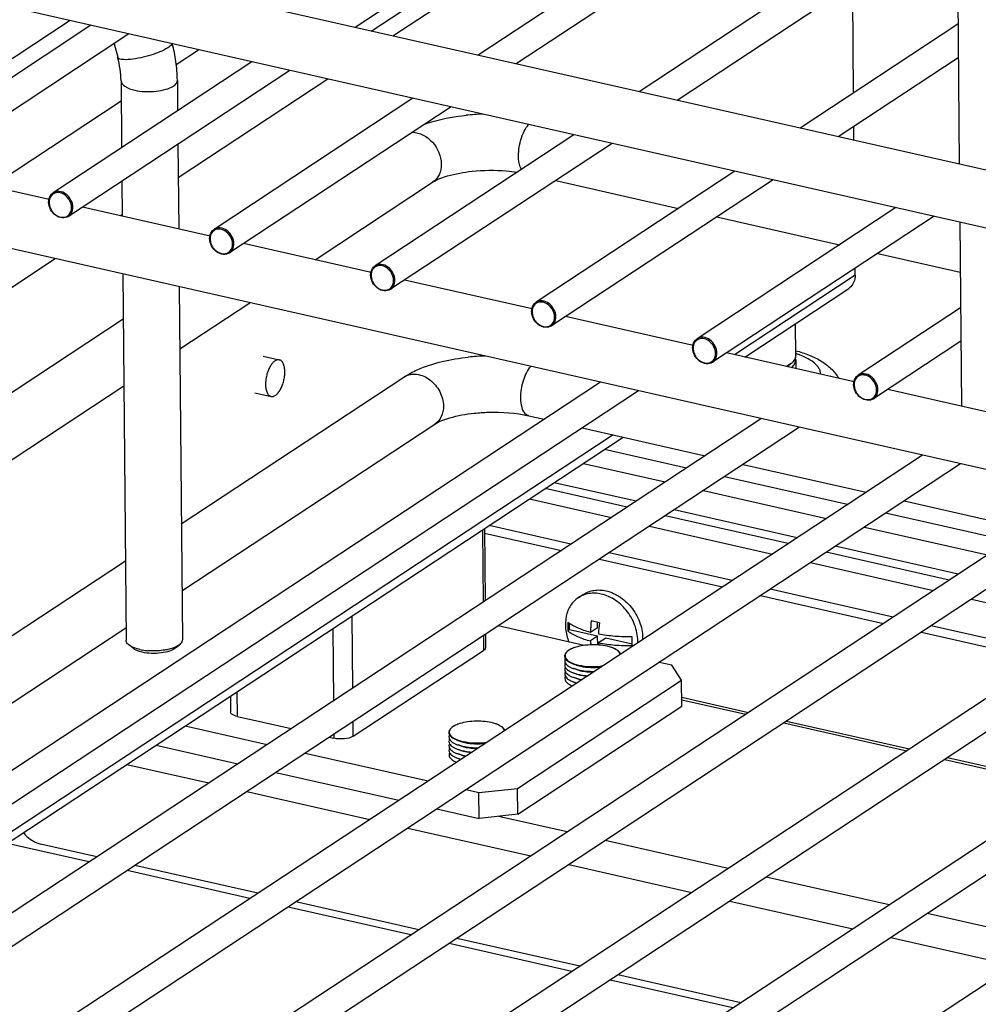
# Model space of a CAD drawing. Units: inches. Extents: x 0 to 17, y 0 to 11.
# Drawn here: x 5.3 to 5.9, y 4.5 to 5.1 of the extents above; entities that cross this region are included whole.
import ezdxf

# ---------------------------------------------------------------- set-up
doc = ezdxf.new("R2010")
doc.units = ezdxf.units.IN
doc.header["$LTSCALE"] = 0.935
doc.header["$MEASUREMENT"] = 0
doc.layers.get('0').update_dxf_attribs({"linetype": 'CONTINUOUS'})

msp = doc.modelspace()

# ---------------------------------------------------------------- linework, layer by layer
at = {"color": 7, "linetype": 'Continuous'}
for p, q in [((6.07109, 4.95847), (4.3185, 5.35546)), ((6.06326, 4.92392), (4.31067, 5.32091)), ((5.63082, 5.2009), (5.46973, 5.09469)), ((5.70817, 5.18338), (5.54708, 5.07717)), ((5.73213, 5.17795), (5.57104, 5.07174)), ((6.06462, 4.7717), (4.31203, 5.16869)), ((5.80948, 5.16043), (5.64839, 5.05422)), ((5.83344, 5.15501), (5.67234, 5.04879)), ((5.84853, 5.15159), (5.84981, 5.0086)), ((5.78329, 5.05342), (5.78268, 5.12154)), ((5.47989, 5.09239), (5.51554, 5.11589)), ((5.29033, 5.099), (5.15986, 5.01298)), ((5.30346, 5.09602), (5.17834, 5.01353)), ((5.84902, 5.09676), (5.74969, 5.03127)), ((5.32741, 5.0906), (5.18809, 4.99874)), ((5.318, 5.08439), (5.3203, 5.07592)), ((5.35719, 5.07141), (5.37124, 5.08067)), ((5.84921, 5.07566), (5.77365, 5.02585)), ((5.40476, 5.07308), (5.27965, 4.99058)), ((5.42872, 5.06765), (5.2894, 4.97579)), ((5.32242, 5.06107), (5.32279, 5.01903)), ((5.35785, 5.06139), (5.35802, 5.04225)), ((5.50607, 5.05013), (5.38095, 4.96763)), ((5.24077, 4.99465), (5.32253, 5.04855)), ((5.53003, 5.0447), (5.3907, 4.95284)), ((5.78355, 5.0236), (5.78348, 5.03233)), ((5.60738, 5.02718), (5.48226, 4.94469)), ((5.35821, 5.02116), (5.35868, 4.96794)), ((5.63133, 5.02175), (5.49201, 4.9299)), ((5.27721, 4.98639), (5.19695, 5.00458)), ((5.70868, 5.00423), (5.58356, 4.92174)), ((5.32298, 4.99793), (5.32318, 4.97598)), ((5.44448, 4.94851), (5.51848, 4.9973)), ((5.73264, 4.99881), (5.59332, 4.90695)), ((5.59588, 4.99838), (5.67323, 4.98086)), ((5.37851, 4.96345), (5.29825, 4.98163)), ((5.80999, 4.98129), (5.68487, 4.89879)), ((5.83394, 4.97586), (5.69462, 4.884)), ((5.69719, 4.97543), (5.77454, 4.95791)), ((5.85013, 4.97219), (5.85117, 4.85638)), ((5.47982, 4.9405), (5.39956, 4.95868)), ((5.79849, 4.95249), (5.85041, 4.94073)), ((5.3235, 4.93958), (5.32556, 4.70914)), ((5.78431, 4.93876), (5.78427, 4.94311)), ((5.35901, 4.93153), (5.36099, 4.70946)), ((5.58112, 4.91755), (5.50086, 4.93573)), ((5.71484, 4.88726), (5.78032, 4.93043)), ((5.35936, 4.89238), (5.40346, 4.92146)), ((5.68243, 4.89461), (5.60217, 4.91279)), ((5.85062, 4.91833), (5.78617, 4.87584)), ((4.61877, 4.44654), (5.32375, 4.91135)), ((5.7469, 4.88818), (5.74672, 4.90828)), ((5.8508, 4.89724), (5.79593, 4.86105)), ((5.78373, 4.87166), (5.70347, 4.88984)), ((5.41188, 4.88783), (5.42201, 4.88554)), ((5.74415, 4.88327), (5.7412, 4.88129)), ((5.74169, 4.88118), (5.74415, 4.88327)), ((5.74692, 4.88547), (5.7467, 4.88682)), ((5.74692, 4.88547), (5.74697, 4.87999)), ((5.62403, 4.8715), (4.88725, 4.38572)), ((5.36034, 4.78236), (5.50034, 4.87466)), ((4.66668, 4.43569), (5.32413, 4.86916)), ((5.64799, 4.86608), (4.91121, 4.3803)), ((5.40666, 4.86479), (5.4168, 4.8625)), ((5.88504, 4.84871), (5.80478, 4.86689)), ((5.72534, 4.84855), (4.98856, 4.36278)), ((5.36072, 4.74017), (5.51984, 4.84508)), ((5.57908, 4.85028), (5.58858, 4.84813)), ((5.74929, 4.84313), (5.01251, 4.35735)), ((5.61254, 4.8427), (5.68989, 4.82518)), ((5.051, 4.44957), (5.63838, 4.83685)), ((5.6781, 4.81741), (5.6266, 4.82908)), ((5.82664, 4.82561), (5.08986, 4.33983)), ((5.8506, 4.82018), (5.11382, 4.3344)), ((5.71384, 4.81976), (5.79119, 4.80223)), ((5.64651, 4.79658), (5.595, 4.80825)), ((5.77941, 4.79446), (5.70206, 4.81199)), ((5.92795, 4.80266), (5.19117, 4.31688)), ((5.64081, 4.79282), (5.5893, 4.80449)), ((5.9519, 4.79723), (5.21512, 4.31146)), ((5.81515, 4.79681), (5.8925, 4.77929)), ((5.74782, 4.77363), (5.67047, 4.79116)), ((5.88071, 4.77152), (5.80336, 4.78904)), ((5.74211, 4.76988), (5.66476, 4.7874)), ((6.02925, 4.77971), (5.29247, 4.29394)), ((5.55108, 4.77929), (5.55149, 4.73393)), ((5.5511, 4.77651), (5.59945, 4.76555)), ((5.60552, 4.76956), (5.55401, 4.78122)), ((6.05321, 4.77429), (5.31643, 4.28851)), ((6.15908, 4.77557), (5.39378, 4.27099)), ((5.70683, 4.74661), (5.62948, 4.76413)), ((5.84342, 4.74693), (5.76607, 4.76445)), ((5.84912, 4.75069), (5.77177, 4.76821)), ((4.79162, 4.40739), (5.32512, 4.75914)), ((6.16883, 4.76078), (5.41773, 4.26556)), ((5.62341, 4.76013), (5.70076, 4.74261)), ((6.26039, 4.75262), (5.49508, 4.24804)), ((5.80813, 4.72366), (5.73078, 4.74118)), ((5.61015, 4.73591), (5.61319, 4.73791)), ((5.72471, 4.73718), (5.80206, 4.71966)), ((5.62336, 4.72011), (5.61829, 4.72126)), ((4.95348, 4.47166), (5.32549, 4.71694)), ((5.61388, 4.70586), (5.55971, 4.71813)), ((5.60351, 4.72038), (5.60356, 4.71495)), ((5.60454, 4.7156), (5.60356, 4.71495)), ((5.60454, 4.7156), (5.60451, 4.71967)), ((5.62227, 4.71158), (5.60454, 4.7156)), ((5.62222, 4.71702), (5.61777, 4.71408)), ((5.62222, 4.71702), (5.62219, 4.72034)), ((5.90944, 4.70072), (5.83209, 4.71824)), ((5.55167, 4.71283), (5.55175, 4.70454)), ((5.62227, 4.71158), (5.61782, 4.70865)), ((5.62232, 4.70614), (5.62227, 4.71158)), ((5.62734, 4.71043), (5.62289, 4.7075)), ((5.64404, 4.70665), (5.62734, 4.71043)), ((5.64408, 4.70577), (5.64403, 4.7112)), ((5.82602, 4.71423), (5.90337, 4.69671)), ((5.32996, 4.70402), (5.32726, 4.70622)), ((5.32878, 4.70521), (5.32726, 4.70622)), ((5.33121, 4.70414), (5.32878, 4.70521)), ((5.33417, 4.70329), (5.33121, 4.70414)), ((5.35669, 4.70425), (5.35935, 4.70651)), ((5.46852, 4.6487), (5.55049, 4.70274)), ((5.63104, 4.70453), (5.62821, 4.70533)), ((5.63706, 4.70061), (5.63663, 4.70071)), ((5.60908, 4.69345), (5.60727, 4.69408)), ((5.60727, 4.69408), (5.61013, 4.69327)), ((5.6091, 4.69063), (5.60729, 4.69126)), ((5.60729, 4.69126), (5.61015, 4.69045)), ((5.60735, 4.69432), (5.61026, 4.69349)), ((5.60908, 4.69345), (5.61151, 4.69276)), ((5.6091, 4.69063), (5.61153, 4.68994)), ((5.66899, 4.69338), (5.66101, 4.69518)), ((5.67508, 4.68393), (5.66899, 4.69338)), ((5.57187, 4.61588), (5.67508, 4.68393)), ((5.60913, 4.6878), (5.60732, 4.68843)), ((5.60732, 4.68843), (5.61018, 4.68762)), ((5.60915, 4.68498), (5.60734, 4.68561)), ((5.60734, 4.68561), (5.61021, 4.6848)), ((5.60913, 4.6878), (5.61156, 4.68711)), ((5.60915, 4.68498), (5.61158, 4.68429)), ((5.61021, 4.6848), (5.61243, 4.68437)), ((5.61156, 4.68711), (5.61563, 4.68648)), ((5.67523, 4.66762), (5.67508, 4.68393)), ((5.6091, 4.68218), (5.60737, 4.68279)), ((5.60737, 4.68279), (5.60918, 4.68223)), ((5.3912, 4.67388), (5.39128, 4.66411)), ((5.67518, 4.67324), (5.71722, 4.66372)), ((5.57201, 4.59957), (5.67523, 4.66762)), ((5.39559, 4.66119), (5.4295, 4.6535)), ((5.36282, 4.65516), (5.41432, 4.6435)), ((5.55818, 4.65649), (5.55536, 4.65729)), ((5.74117, 4.65829), (5.81852, 4.64077)), ((5.45346, 4.64808), (5.45637, 4.64742)), ((5.34444, 4.64305), (5.39595, 4.63138)), ((5.53622, 4.64541), (5.53441, 4.64605)), ((5.53441, 4.64605), (5.53727, 4.64524)), ((5.53443, 4.64322), (5.5373, 4.64241)), ((5.53624, 4.64259), (5.53443, 4.64322)), ((5.53627, 4.63976), (5.53446, 4.6404)), ((5.53446, 4.6404), (5.53732, 4.63959)), ((5.53449, 4.64628), (5.5374, 4.64545)), ((5.53622, 4.64541), (5.53865, 4.64472)), ((5.53624, 4.64259), (5.53868, 4.6419)), ((5.43828, 4.63807), (5.51563, 4.62055)), ((5.53629, 4.63694), (5.53449, 4.63757)), ((5.53449, 4.63757), (5.53735, 4.63676)), ((5.53624, 4.63414), (5.53451, 4.63475)), ((5.53451, 4.63475), (5.53632, 4.63419)), ((5.53627, 4.63976), (5.5387, 4.63907)), ((5.53629, 4.63694), (5.53873, 4.63625)), ((5.53735, 4.63676), (5.53958, 4.63634)), ((5.5387, 4.63907), (5.54277, 4.63845)), ((5.84248, 4.63534), (5.91983, 4.61782)), ((5.41991, 4.62596), (5.49726, 4.60843)), ((5.54756, 4.61331), (5.57187, 4.61588)), ((5.57201, 4.59957), (5.57187, 4.61588)), ((5.53958, 4.61512), (5.54756, 4.61331)), ((5.54771, 4.59701), (5.54756, 4.61331)), ((5.52121, 4.60301), (5.54771, 4.59701)), ((5.57201, 4.59957), (5.54771, 4.59701)), ((5.30222, 4.56958), (5.25071, 4.58125)), ((5.30717, 4.57285), (5.27183, 4.58086)), ((5.40848, 4.5499), (5.33113, 4.56742)), ((5.40353, 4.54664), (5.32618, 4.56416)), ((5.50483, 4.52369), (5.42748, 4.54121)), ((5.50979, 4.52695), (5.43244, 4.54448)), ((5.60614, 4.50074), (5.52879, 4.51826)), ((5.61109, 4.50401), (5.53374, 4.52153)), ((5.7124, 4.48106), (5.63505, 4.49858)), ((5.70744, 4.4778), (5.63009, 4.49532))]:
    msp.add_line(p, q, dxfattribs=at)
at = {"color": 9, "linetype": 'Continuous'}
for p, q in [((5.49347, 5.08931), (5.61911, 5.17215)), ((5.35839, 5.00025), (5.45246, 5.06227)), ((5.27713, 4.98459), (5.2774, 4.98253)), ((5.32199, 4.97625), (5.32317, 4.97703)), ((5.37843, 4.96165), (5.3787, 4.95958)), ((4.55089, 4.46785), (5.28098, 4.94921)), ((5.47974, 4.9387), (5.48001, 4.93664)), ((5.78431, 4.93876), (5.70842, 4.88872)), ((5.58104, 4.91575), (5.58131, 4.91369)), ((5.68235, 4.8928), (5.68262, 4.89074)), ((5.78366, 4.86986), (5.78393, 4.86779)), ((5.63196, 4.8383), (5.04457, 4.45103)), ((5.61338, 4.82036), (5.66488, 4.8087)), ((5.68884, 4.80327), (5.76619, 4.78575)), ((5.57943, 4.79798), (5.63094, 4.78631)), ((5.54981, 4.77845), (5.55022, 4.73309)), ((5.65489, 4.78089), (5.73224, 4.76337)), ((5.79014, 4.78032), (5.86749, 4.7628)), ((5.7562, 4.75794), (5.83355, 4.74042)), ((5.8575, 4.73499), (5.93485, 4.71747)), ((5.46825, 4.67905), (5.46785, 4.72441)), ((5.45575, 4.71644), (5.45616, 4.67108)), ((5.55041, 4.712), (5.55049, 4.70274)), ((5.39559, 4.66119), (5.39545, 4.67668)), ((5.67519, 4.67166), (5.71544, 4.66255)), ((5.46852, 4.6487), (5.46844, 4.65796)), ((5.73939, 4.65712), (5.81674, 4.6396)), ((5.45635, 4.64998), (5.45637, 4.64742)), ((5.8407, 4.63417), (5.91805, 4.61665)), ((5.3261, 4.63095), (5.3776, 4.61929)), ((5.40156, 4.61386), (5.47891, 4.59634)), ((5.60312, 4.58849), (5.55986, 4.59829)), ((5.50287, 4.59091), (5.58022, 4.57339)), ((5.70442, 4.56554), (5.62707, 4.58306)), ((5.60417, 4.56796), (5.68152, 4.55044)), ((5.80573, 4.54259), (5.72838, 4.56012)), ((5.70548, 4.54502), (5.78283, 4.5275)), ((5.90703, 4.51965), (5.82968, 4.53717)), ((5.80678, 4.52207), (5.88413, 4.50455))]:
    msp.add_line(p, q, dxfattribs=at)
at = {"color": 7, "linetype": 'Continuous'}
for centre, radius, start, end in [((5.26065, 5.05967), 0.09726, 8.07764, 14.74265), ((5.26049, 5.05964), 0.06198, 8.10256, 15.2306), ((5.26663, 5.0605), 0.05578, 0.59031, 8.11354), ((5.2666, 5.0605), 0.09125, 0.56163, 8.08485), ((5.55515, 4.89072), 0.14952, 91.92516, 95.99285), ((5.55651, 4.7385), 0.14952, 91.92516, 95.99285), ((5.70152, 4.71164), 0.08378, 173.40779, 178.33021), ((5.7049, 4.71062), 0.08209, 173.35702, 178.38098), ((5.6825, 4.71171), 0.06476, 182.71289, 184.87933), ((5.34144, 4.73547), 0.03299, 257.27542, 260.17788), ((5.34248, 4.74166), 0.03926, 260.21258, 265.36698), ((5.61465, 4.68461), 0.02102, 110.33223, 110.82744), ((5.68828, 4.7106), 0.06546, 182.7155, 183.94081), ((5.62413, 4.68483), 0.02088, 69.96587, 70.6923), ((5.61753, 4.71057), 0.02694, 257.24308, 258.41744), ((5.54179, 4.63657), 0.02102, 110.33223, 110.82744), ((5.55128, 4.63679), 0.02088, 69.96587, 70.6923), ((5.54468, 4.66253), 0.02694, 257.24308, 258.41744)]:
    msp.add_arc(centre, radius, start, end, dxfattribs=at)
at = {"color": 9, "linetype": 'Continuous'}
for centre, radius, start, end in [((5.2849, 4.98467), 0.00777, 173.01485, 180.54599), ((5.28354, 4.98131), 0.00777, 353.01485, 0.54599), ((5.3862, 4.96172), 0.00777, 173.01485, 180.54599), ((5.38485, 4.95836), 0.00777, 353.01485, 0.54599), ((5.48751, 4.93877), 0.00777, 173.01485, 180.54599), ((5.48615, 4.93541), 0.00777, 353.01485, 0.54599), ((5.58881, 4.91582), 0.00777, 173.01485, 180.54599), ((5.58746, 4.91246), 0.00777, 353.01485, 0.54599), ((5.69012, 4.89288), 0.00777, 173.01485, 180.54599), ((5.68876, 4.88952), 0.00777, 353.01485, 0.54599), ((5.50642, 4.86542), 0.01106, 120.32923, 123.35292), ((5.79142, 4.86993), 0.00777, 173.01485, 180.54599), ((5.79007, 4.86657), 0.00777, 353.01485, 0.54599)]:
    msp.add_arc(centre, radius, start, end, dxfattribs=at)
for points, knots in [([(5.35191, 5.08195), (5.34867, 5.07981), (5.34077, 5.0769), (5.33268, 5.07497), (5.32829, 5.07455)], [0, 0, 0, 0, 0.468691, 1, 1, 1, 1]), ([(5.35445, 5.08448), (5.35438, 5.08428), (5.35376, 5.08322), (5.35274, 5.08249), (5.35191, 5.08195)], [0, 0, 0, 0, 0.179911, 1, 1, 1, 1]), ([(5.32829, 5.07455), (5.32643, 5.07438), (5.32397, 5.07416), (5.32054, 5.07504), (5.3203, 5.07592)], [0, 0, 0, 0, 0.672765, 1, 1, 1, 1]), ([(5.32242, 5.06107), (5.32243, 5.05971), (5.32539, 5.05663), (5.32883, 5.05573), (5.33102, 5.05523)], [0, 0, 0, 0, 0.377421, 1, 1, 1, 1]), ([(5.33102, 5.05523), (5.33539, 5.05424), (5.34214, 5.054), (5.3503, 5.05545), (5.35392, 5.05686), (5.35533, 5.05779)], [0, 0, 0, 0, 0.540168, 0.796096, 1, 1, 1, 1]), ([(5.35533, 5.05779), (5.35571, 5.05804), (5.35689, 5.05892), (5.35786, 5.06036), (5.35785, 5.06139)], [0, 0, 0, 0, 0.307547, 1, 1, 1, 1]), ([(5.57253, 5.01377), (5.5725, 5.01745), (5.57368, 5.0245), (5.57672, 5.03107), (5.57887, 5.03366)], [0, 0, 0, 0, 0.522456, 1, 1, 1, 1]), ([(5.50578, 5.02875), (5.51045, 5.02863), (5.51986, 5.02332), (5.52388, 5.01361), (5.52392, 5.00865)], [0, 0, 0, 0, 0.485242, 1, 1, 1, 1]), ([(5.57433, 5.00538), (5.57403, 5.00591), (5.57287, 5.00857), (5.57255, 5.01151), (5.57253, 5.01377)], [0, 0, 0, 0, 0.213876, 1, 1, 1, 1]), ([(5.52392, 5.00865), (5.52394, 5.00638), (5.52315, 5.00195), (5.52021, 4.99843), (5.51848, 4.9973)], [0, 0, 0, 0, 0.522454, 1, 1, 1, 1]), ([(5.28147, 4.99064), (5.28037, 4.9904), (5.2782, 4.98913), (5.27733, 4.9868), (5.27719, 4.98561)], [0, 0, 0, 0, 0.484206, 1, 1, 1, 1]), ([(5.29212, 4.98147), (5.29209, 4.98462), (5.28945, 4.98944), (5.28379, 4.99192), (5.28076, 4.99131), (5.27965, 4.99058)], [0, 0, 0, 0, 0.526962, 0.778142, 1, 1, 1, 1]), ([(5.2894, 4.97579), (5.2907, 4.97665), (5.29195, 4.97875), (5.29213, 4.98088), (5.29212, 4.98147)], [0, 0, 0, 0, 0.728177, 1, 1, 1, 1]), ([(5.27864, 4.97962), (5.27897, 4.97909), (5.2804, 4.97719), (5.28255, 4.97578), (5.28426, 4.97538)], [0, 0, 0, 0, 0.262968, 1, 1, 1, 1]), ([(5.28426, 4.97538), (5.2858, 4.97503), (5.28944, 4.97549), (5.29106, 4.97878), (5.29125, 4.98036)], [0, 0, 0, 0, 0.49723, 1, 1, 1, 1]), ([(5.39343, 4.95852), (5.3934, 4.96167), (5.39076, 4.96649), (5.38509, 4.96897), (5.38206, 4.96836), (5.38095, 4.96763)], [0, 0, 0, 0, 0.526962, 0.778142, 1, 1, 1, 1]), ([(5.38278, 4.96769), (5.38168, 4.96746), (5.37951, 4.96618), (5.37864, 4.96385), (5.37849, 4.96266)], [0, 0, 0, 0, 0.484206, 1, 1, 1, 1]), ([(5.37995, 4.95667), (5.38028, 4.95614), (5.38171, 4.95424), (5.38386, 4.95283), (5.38557, 4.95244)], [0, 0, 0, 0, 0.262968, 1, 1, 1, 1]), ([(5.38557, 4.95244), (5.3871, 4.95208), (5.39075, 4.95254), (5.39236, 4.95583), (5.39256, 4.95741)], [0, 0, 0, 0, 0.49723, 1, 1, 1, 1]), ([(5.3907, 4.95284), (5.39201, 4.9537), (5.39326, 4.9558), (5.39343, 4.95793), (5.39343, 4.95852)], [0, 0, 0, 0, 0.728177, 1, 1, 1, 1]), ([(5.48408, 4.94474), (5.48299, 4.94451), (5.48081, 4.94323), (5.47994, 4.9409), (5.4798, 4.93972)], [0, 0, 0, 0, 0.484206, 1, 1, 1, 1]), ([(5.49473, 4.93557), (5.4947, 4.93872), (5.49206, 4.94354), (5.4864, 4.94602), (5.48337, 4.94542), (5.48226, 4.94469)], [0, 0, 0, 0, 0.526962, 0.778142, 1, 1, 1, 1]), ([(5.48125, 4.93372), (5.48159, 4.93319), (5.48301, 4.93129), (5.48516, 4.92988), (5.48687, 4.92949)], [0, 0, 0, 0, 0.262968, 1, 1, 1, 1]), ([(5.48687, 4.92949), (5.48841, 4.92913), (5.49205, 4.9296), (5.49367, 4.93288), (5.49386, 4.93447)], [0, 0, 0, 0, 0.49723, 1, 1, 1, 1]), ([(5.49201, 4.9299), (5.49332, 4.93076), (5.49456, 4.93285), (5.49474, 4.93499), (5.49473, 4.93557)], [0, 0, 0, 0, 0.728177, 1, 1, 1, 1]), ([(5.58539, 4.9218), (5.58429, 4.92156), (5.58212, 4.92028), (5.58125, 4.91796), (5.5811, 4.91677)], [0, 0, 0, 0, 0.484206, 1, 1, 1, 1]), ([(5.59604, 4.91262), (5.59601, 4.91577), (5.59337, 4.9206), (5.5877, 4.92308), (5.58467, 4.92247), (5.58356, 4.92174)], [0, 0, 0, 0, 0.526962, 0.778142, 1, 1, 1, 1]), ([(5.58256, 4.91077), (5.58289, 4.91024), (5.58432, 4.90835), (5.58647, 4.90693), (5.58818, 4.90654)], [0, 0, 0, 0, 0.262968, 1, 1, 1, 1]), ([(5.58818, 4.90654), (5.58971, 4.90619), (5.59336, 4.90665), (5.59498, 4.90994), (5.59517, 4.91152)], [0, 0, 0, 0, 0.49723, 1, 1, 1, 1]), ([(5.59332, 4.90695), (5.59462, 4.90781), (5.59587, 4.9099), (5.59604, 4.91204), (5.59604, 4.91262)], [0, 0, 0, 0, 0.728177, 1, 1, 1, 1]), ([(5.6867, 4.89885), (5.6856, 4.89861), (5.68342, 4.89734), (5.68255, 4.89501), (5.68241, 4.89382)], [0, 0, 0, 0, 0.484206, 1, 1, 1, 1]), ([(5.69734, 4.88968), (5.69732, 4.89283), (5.69468, 4.89765), (5.68901, 4.90013), (5.68598, 4.89952), (5.68487, 4.89879)], [0, 0, 0, 0, 0.526962, 0.778142, 1, 1, 1, 1]), ([(5.68948, 4.88359), (5.69102, 4.88324), (5.69466, 4.8837), (5.69628, 4.88699), (5.69648, 4.88857)], [0, 0, 0, 0, 0.49723, 1, 1, 1, 1]), ([(5.69462, 4.884), (5.69593, 4.88486), (5.69717, 4.88696), (5.69735, 4.88909), (5.69734, 4.88968)], [0, 0, 0, 0, 0.728177, 1, 1, 1, 1]), ([(5.76265, 4.87643), (5.76264, 4.87707), (5.76243, 4.87838), (5.76158, 4.88026), (5.76024, 4.88208), (5.75766, 4.88452), (5.7532, 4.88724), (5.74915, 4.88884), (5.74689, 4.88958)], [0, 0, 0, 0, 0.087724, 0.180882, 0.283666, 0.398852, 0.671065, 1, 1, 1, 1]), ([(5.68387, 4.88783), (5.6842, 4.8873), (5.68562, 4.8854), (5.68778, 4.88399), (5.68948, 4.88359)], [0, 0, 0, 0, 0.262968, 1, 1, 1, 1]), ([(5.50083, 4.87497), (5.50309, 4.87629), (5.50909, 4.87725), (5.51738, 4.8733), (5.52349, 4.86595), (5.52526, 4.85956), (5.52528, 4.85643)], [0, 0, 0, 0, 0.219549, 0.468081, 0.737608, 1, 1, 1, 1]), ([(5.57389, 4.86156), (5.57386, 4.86524), (5.57504, 4.87228), (5.57808, 4.87885), (5.58023, 4.88144)], [0, 0, 0, 0, 0.522456, 1, 1, 1, 1]), ([(5.788, 4.8759), (5.7869, 4.87567), (5.78473, 4.87439), (5.78386, 4.87206), (5.78371, 4.87087)], [0, 0, 0, 0, 0.484206, 1, 1, 1, 1]), ([(5.79865, 4.86673), (5.79862, 4.86988), (5.79598, 4.8747), (5.79031, 4.87718), (5.78728, 4.87657), (5.78618, 4.87584)], [0, 0, 0, 0, 0.526962, 0.778142, 1, 1, 1, 1]), ([(5.78517, 4.86488), (5.7855, 4.86435), (5.78693, 4.86245), (5.78908, 4.86104), (5.79079, 4.86065)], [0, 0, 0, 0, 0.262968, 1, 1, 1, 1]), ([(5.79079, 4.86065), (5.79232, 4.86029), (5.79597, 4.86075), (5.79759, 4.86404), (5.79778, 4.86562)], [0, 0, 0, 0, 0.49723, 1, 1, 1, 1]), ([(5.79593, 4.86105), (5.79723, 4.86191), (5.79848, 4.86401), (5.79865, 4.86615), (5.79865, 4.86673)], [0, 0, 0, 0, 0.728177, 1, 1, 1, 1]), ([(5.57908, 4.85028), (5.5783, 4.85046), (5.57619, 4.85174), (5.57429, 4.85593), (5.57391, 4.85951), (5.57389, 4.86156)], [0, 0, 0, 0, 0.183121, 0.533118, 1, 1, 1, 1]), ([(5.52528, 4.85643), (5.5253, 4.85417), (5.52451, 4.84974), (5.52157, 4.84622), (5.51984, 4.84508)], [0, 0, 0, 0, 0.522454, 1, 1, 1, 1])]:
    msp.add_open_spline(points, degree=3, knots=knots, dxfattribs=at)
at = {"color": 7, "linetype": 'Continuous'}
for points, knots in [([(5.51352, 5.03386), (5.5155, 5.03455), (5.52399, 5.03717), (5.5328, 5.03871), (5.53954, 5.03942)], [0, 0, 0, 0, 0.236713, 1, 1, 1, 1]), ([(5.51848, 4.9973), (5.52131, 4.99916), (5.52958, 5.0021), (5.53806, 5.00363), (5.54326, 5.00418)], [0, 0, 0, 0, 0.393857, 1, 1, 1, 1]), ([(5.54326, 5.00418), (5.55041, 5.00494), (5.55997, 5.00505), (5.56939, 5.00397), (5.57166, 5.00363)], [0, 0, 0, 0, 0.758322, 1, 1, 1, 1]), ([(5.27684, 4.98479), (5.27684, 4.98538), (5.27702, 4.98757), (5.27831, 4.9897), (5.27965, 4.99058)], [0, 0, 0, 0, 0.26886, 1, 1, 1, 1]), ([(5.2894, 4.97579), (5.28827, 4.97504), (5.2852, 4.97441), (5.2795, 4.97685), (5.27687, 4.98166), (5.27684, 4.98479)], [0, 0, 0, 0, 0.226633, 0.477747, 1, 1, 1, 1]), ([(5.37815, 4.96184), (5.37814, 4.96243), (5.37832, 4.96462), (5.37961, 4.96675), (5.38095, 4.96763)], [0, 0, 0, 0, 0.26886, 1, 1, 1, 1]), ([(5.3907, 4.95284), (5.38957, 4.9521), (5.38651, 4.95146), (5.38081, 4.9539), (5.37817, 4.95871), (5.37815, 4.96184)], [0, 0, 0, 0, 0.226633, 0.477747, 1, 1, 1, 1]), ([(5.47945, 4.93889), (5.47945, 4.93948), (5.47963, 4.94167), (5.48092, 4.9438), (5.48226, 4.94469)], [0, 0, 0, 0, 0.26886, 1, 1, 1, 1]), ([(5.49201, 4.9299), (5.49088, 4.92915), (5.48782, 4.92851), (5.48211, 4.93095), (5.47948, 4.93576), (5.47945, 4.93889)], [0, 0, 0, 0, 0.226633, 0.477747, 1, 1, 1, 1]), ([(5.78431, 4.93876), (5.78432, 4.9379), (5.78406, 4.93477), (5.78223, 4.9317), (5.78032, 4.93043)], [0, 0, 0, 0, 0.271852, 1, 1, 1, 1]), ([(5.58076, 4.91595), (5.58075, 4.91654), (5.58093, 4.91872), (5.58222, 4.92086), (5.58356, 4.92174)], [0, 0, 0, 0, 0.26886, 1, 1, 1, 1]), ([(5.59332, 4.90695), (5.59218, 4.9062), (5.58912, 4.90557), (5.58342, 4.908), (5.58079, 4.91282), (5.58076, 4.91595)], [0, 0, 0, 0, 0.226633, 0.477747, 1, 1, 1, 1]), ([(5.68206, 4.893), (5.68206, 4.89359), (5.68224, 4.89578), (5.68353, 4.89791), (5.68487, 4.89879)], [0, 0, 0, 0, 0.26886, 1, 1, 1, 1]), ([(5.69462, 4.884), (5.69349, 4.88325), (5.69043, 4.88262), (5.68472, 4.88506), (5.68209, 4.88987), (5.68206, 4.893)], [0, 0, 0, 0, 0.226633, 0.477747, 1, 1, 1, 1]), ([(5.7469, 4.88818), (5.7469, 4.88776), (5.74678, 4.88688), (5.74624, 4.8856), (5.74534, 4.88437), (5.74458, 4.88363), (5.74415, 4.88327)], [0, 0, 0, 0, 0.219238, 0.452273, 0.710124, 1, 1, 1, 1]), ([(5.74688, 4.8913), (5.74976, 4.89054), (5.75525, 4.88879), (5.76283, 4.88515), (5.76934, 4.88037), (5.77267, 4.87618), (5.77394, 4.87388)], [0, 0, 0, 0, 0.270997, 0.522335, 0.761377, 1, 1, 1, 1]), ([(5.42201, 4.88554), (5.42178, 4.88559), (5.42128, 4.88563), (5.42052, 4.8855), (5.41975, 4.88518), (5.41867, 4.88449), (5.41737, 4.88316), (5.41602, 4.88109), (5.41487, 4.87859), (5.41399, 4.87581), (5.41345, 4.87292), (5.41332, 4.87097), (5.41333, 4.87001)], [0, 0, 0, 0, 0.037024, 0.07598, 0.118427, 0.165383, 0.27425, 0.402568, 0.546108, 0.698497, 0.852316, 1, 1, 1, 1]), ([(5.42548, 4.87802), (5.42547, 4.87897), (5.42533, 4.88072), (5.42476, 4.88276), (5.42405, 4.88404), (5.42346, 4.88476), (5.42278, 4.88528), (5.42227, 4.88548), (5.42201, 4.88554)], [0, 0, 0, 0, 0.321857, 0.594985, 0.711769, 0.816203, 0.910855, 1, 1, 1, 1]), ([(5.50034, 4.87466), (5.50302, 4.87643), (5.51567, 4.88309), (5.52994, 4.88605), (5.5409, 4.88721)], [0, 0, 0, 0, 0.225671, 1, 1, 1, 1]), ([(5.74424, 4.8806), (5.74503, 4.88128), (5.74606, 4.88241), (5.74681, 4.88418), (5.74692, 4.88505), (5.74692, 4.88547)], [0, 0, 0, 0, 0.545919, 0.779732, 1, 1, 1, 1]), ([(5.4168, 4.8625), (5.41703, 4.86245), (5.41752, 4.8624), (5.41829, 4.86253), (5.41906, 4.86285), (5.42014, 4.86355), (5.42144, 4.86488), (5.42279, 4.86694), (5.42394, 4.86944), (5.42482, 4.87222), (5.42536, 4.87511), (5.42548, 4.87707), (5.42548, 4.87802)], [0, 0, 0, 0, 0.037024, 0.07598, 0.118427, 0.165383, 0.27425, 0.402568, 0.546108, 0.698497, 0.852316, 1, 1, 1, 1]), ([(5.78337, 4.87005), (5.78336, 4.87064), (5.78354, 4.87283), (5.78483, 4.87496), (5.78617, 4.87584)], [0, 0, 0, 0, 0.26886, 1, 1, 1, 1]), ([(5.41333, 4.87001), (5.41334, 4.86907), (5.41348, 4.86732), (5.41405, 4.86528), (5.41475, 4.864), (5.41535, 4.86328), (5.41603, 4.86276), (5.41654, 4.86256), (5.4168, 4.8625)], [0, 0, 0, 0, 0.321857, 0.594985, 0.711769, 0.816203, 0.910855, 1, 1, 1, 1]), ([(5.79593, 4.86105), (5.79479, 4.86031), (5.79173, 4.85967), (5.78603, 4.86211), (5.7834, 4.86692), (5.78337, 4.87005)], [0, 0, 0, 0, 0.226633, 0.477747, 1, 1, 1, 1]), ([(5.51984, 4.84508), (5.52267, 4.84695), (5.53094, 4.84989), (5.53942, 4.85142), (5.54462, 4.85197)], [0, 0, 0, 0, 0.393857, 1, 1, 1, 1]), ([(5.54462, 4.85197), (5.54757, 4.85228), (5.55907, 4.85301), (5.57074, 4.85217), (5.57908, 4.85028)], [0, 0, 0, 0, 0.257703, 1, 1, 1, 1]), ([(5.61319, 4.73791), (5.61419, 4.73857), (5.61637, 4.73969), (5.61995, 4.74063), (5.62376, 4.74083), (5.62632, 4.74048), (5.6276, 4.74019)], [0, 0, 0, 0, 0.240529, 0.485234, 0.737601, 1, 1, 1, 1]), ([(5.6276, 4.74019), (5.63079, 4.73947), (5.6371, 4.73655), (5.64331, 4.73046), (5.6471, 4.72449), (5.64919, 4.71962), (5.65042, 4.7146), (5.65065, 4.7112), (5.6506, 4.70954)], [0, 0, 0, 0, 0.238646, 0.493848, 0.623967, 0.752863, 0.878695, 1, 1, 1, 1]), ([(5.61015, 4.73591), (5.60919, 4.73528), (5.60738, 4.73379), (5.60516, 4.73101), (5.60348, 4.72777), (5.602, 4.72286), (5.60176, 4.71602), (5.60317, 4.71066), (5.60422, 4.70805)], [0, 0, 0, 0, 0.11255, 0.226901, 0.344594, 0.466699, 0.724821, 1, 1, 1, 1]), ([(5.62456, 4.73819), (5.62329, 4.73848), (5.62072, 4.73883), (5.61692, 4.73863), (5.61333, 4.73769), (5.61116, 4.73657), (5.61015, 4.73591)], [0, 0, 0, 0, 0.262391, 0.514765, 0.759476, 1, 1, 1, 1]), ([(5.64756, 4.70754), (5.64761, 4.7092), (5.64739, 4.7126), (5.64615, 4.71762), (5.64406, 4.72249), (5.64028, 4.72846), (5.63406, 4.73454), (5.62775, 4.73747), (5.62456, 4.73819)], [0, 0, 0, 0, 0.121292, 0.247109, 0.375992, 0.506106, 0.761328, 1, 1, 1, 1]), ([(5.61777, 4.71408), (5.61499, 4.71481), (5.61106, 4.7161), (5.60637, 4.71843), (5.60439, 4.71971), (5.60351, 4.72038)], [0, 0, 0, 0, 0.550017, 0.788214, 1, 1, 1, 1]), ([(5.60356, 4.71495), (5.60444, 4.71427), (5.60642, 4.71299), (5.6111, 4.71067), (5.61504, 4.70938), (5.61782, 4.70865)], [0, 0, 0, 0, 0.211786, 0.449983, 1, 1, 1, 1]), ([(5.32726, 4.70622), (5.327, 4.70643), (5.32617, 4.7072), (5.32557, 4.70833), (5.32556, 4.70914)], [0, 0, 0, 0, 0.29383, 1, 1, 1, 1]), ([(5.36099, 4.70946), (5.361, 4.7092), (5.36084, 4.70805), (5.36003, 4.70709), (5.35935, 4.70651)], [0, 0, 0, 0, 0.221529, 1, 1, 1, 1]), ([(5.64403, 4.7112), (5.6404, 4.71114), (5.63329, 4.71136), (5.62624, 4.71228), (5.62284, 4.71293)], [0, 0, 0, 0, 0.51215, 1, 1, 1, 1]), ([(5.33571, 4.70158), (5.33512, 4.70171), (5.3331, 4.70225), (5.3311, 4.70308), (5.32996, 4.70402)], [0, 0, 0, 0, 0.29227, 1, 1, 1, 1]), ([(5.35669, 4.70425), (5.35563, 4.70336), (5.35262, 4.70199), (5.34557, 4.70054), (5.33959, 4.7007), (5.33571, 4.70158)], [0, 0, 0, 0, 0.192992, 0.447574, 1, 1, 1, 1]), ([(5.35189, 4.70332), (5.3509, 4.7031), (5.34676, 4.70236), (5.34251, 4.70226), (5.33931, 4.70252)], [0, 0, 0, 0, 0.238745, 1, 1, 1, 1]), ([(5.35935, 4.70651), (5.35892, 4.70615), (5.35666, 4.70461), (5.354, 4.70379), (5.35189, 4.70332)], [0, 0, 0, 0, 0.20439, 1, 1, 1, 1]), ([(5.55175, 4.70454), (5.55175, 4.70402), (5.55127, 4.7033), (5.55068, 4.70287), (5.55049, 4.70274)], [0, 0, 0, 0, 0.693027, 1, 1, 1, 1]), ([(5.60718, 4.70425), (5.60617, 4.70388), (5.60476, 4.70325), (5.60319, 4.70214), (5.60235, 4.7013), (5.60177, 4.70042), (5.60149, 4.69949), (5.60153, 4.69856), (5.60176, 4.69798), (5.60191, 4.69771)], [0, 0, 0, 0, 0.338309, 0.479847, 0.603257, 0.710981, 0.807914, 0.901458, 1, 1, 1, 1]), ([(5.60718, 4.70425), (5.60622, 4.70389), (5.6049, 4.70328), (5.60342, 4.70222), (5.6024, 4.70123), (5.60176, 4.70004), (5.60176, 4.69883), (5.60195, 4.69827), (5.60208, 4.698)], [0, 0, 0, 0, 0.337292, 0.479099, 0.603316, 0.808381, 0.902294, 1, 1, 1, 1]), ([(5.62821, 4.70533), (5.6265, 4.70572), (5.62291, 4.70622), (5.61746, 4.7063), (5.61219, 4.70572), (5.60885, 4.70488), (5.60735, 4.70432)], [0, 0, 0, 0, 0.249098, 0.51392, 0.771501, 1, 1, 1, 1]), ([(5.62289, 4.7075), (5.62629, 4.70684), (5.63334, 4.70592), (5.64045, 4.70571), (5.64408, 4.70577)], [0, 0, 0, 0, 0.48785, 1, 1, 1, 1]), ([(5.63676, 4.70041), (5.63642, 4.70132), (5.6352, 4.70254), (5.63318, 4.7037), (5.6319, 4.70422), (5.63121, 4.70447)], [0, 0, 0, 0, 0.413377, 0.684796, 1, 1, 1, 1]), ([(5.63659, 4.7003), (5.63633, 4.70121), (5.63518, 4.70247), (5.63323, 4.70365), (5.63197, 4.70419), (5.63129, 4.70444)], [0, 0, 0, 0, 0.410466, 0.682132, 1, 1, 1, 1]), ([(5.6019, 4.69771), (5.60168, 4.69727), (5.6014, 4.69629), (5.6017, 4.69531), (5.60193, 4.69488)], [0, 0, 0, 0, 0.499863, 1, 1, 1, 1]), ([(5.60191, 4.69771), (5.60235, 4.69689), (5.60354, 4.69584), (5.60545, 4.69478), (5.60663, 4.69431), (5.60727, 4.69408)], [0, 0, 0, 0, 0.422685, 0.692178, 1, 1, 1, 1]), ([(5.60208, 4.698), (5.60248, 4.69718), (5.60365, 4.6961), (5.60553, 4.69503), (5.60671, 4.69455), (5.60735, 4.69432)], [0, 0, 0, 0, 0.420124, 0.690094, 1, 1, 1, 1]), ([(5.60193, 4.69488), (5.60171, 4.69445), (5.60143, 4.69346), (5.60173, 4.69248), (5.60196, 4.69206)], [0, 0, 0, 0, 0.499863, 1, 1, 1, 1]), ([(5.60196, 4.69206), (5.60173, 4.69162), (5.60145, 4.69064), (5.60175, 4.68966), (5.60198, 4.68923)], [0, 0, 0, 0, 0.499863, 1, 1, 1, 1]), ([(5.60193, 4.69488), (5.60238, 4.69407), (5.60357, 4.69301), (5.60548, 4.69196), (5.60666, 4.69148), (5.60729, 4.69126)], [0, 0, 0, 0, 0.422685, 0.692178, 1, 1, 1, 1]), ([(5.60196, 4.69206), (5.6024, 4.69124), (5.60359, 4.69019), (5.6055, 4.68913), (5.60668, 4.68866), (5.60732, 4.68843)], [0, 0, 0, 0, 0.422685, 0.692178, 1, 1, 1, 1]), ([(5.61013, 4.69327), (5.61255, 4.69272), (5.61761, 4.69217), (5.62268, 4.69243), (5.62523, 4.69281)], [0, 0, 0, 0, 0.490439, 1, 1, 1, 1]), ([(5.61015, 4.69045), (5.61176, 4.69008), (5.61513, 4.68959), (5.61854, 4.6895), (5.62029, 4.68955)], [0, 0, 0, 0, 0.484297, 1, 1, 1, 1]), ([(5.61026, 4.69349), (5.61274, 4.69293), (5.61792, 4.69238), (5.62311, 4.6927), (5.62571, 4.69312)], [0, 0, 0, 0, 0.491761, 1, 1, 1, 1]), ([(5.61151, 4.69276), (5.61361, 4.69228), (5.61801, 4.69181), (5.62242, 4.69206), (5.62463, 4.69241)], [0, 0, 0, 0, 0.4912, 1, 1, 1, 1]), ([(5.61153, 4.68994), (5.61283, 4.68964), (5.61554, 4.68923), (5.61829, 4.68914), (5.6197, 4.68916)], [0, 0, 0, 0, 0.484163, 1, 1, 1, 1]), ([(5.60198, 4.68923), (5.60176, 4.6888), (5.60148, 4.68781), (5.60178, 4.68683), (5.60201, 4.68641)], [0, 0, 0, 0, 0.499863, 1, 1, 1, 1]), ([(5.60201, 4.68641), (5.60178, 4.68597), (5.6015, 4.68499), (5.6018, 4.68401), (5.60203, 4.68358)], [0, 0, 0, 0, 0.499863, 1, 1, 1, 1]), ([(5.60198, 4.68923), (5.60243, 4.68842), (5.60362, 4.68736), (5.60553, 4.68631), (5.60671, 4.68583), (5.60734, 4.68561)], [0, 0, 0, 0, 0.422685, 0.692178, 1, 1, 1, 1]), ([(5.60201, 4.68641), (5.60245, 4.68559), (5.60365, 4.68454), (5.60555, 4.68348), (5.60673, 4.68301), (5.60737, 4.68279)], [0, 0, 0, 0, 0.422685, 0.692178, 1, 1, 1, 1]), ([(5.60203, 4.68358), (5.60241, 4.68289), (5.60376, 4.68158), (5.60539, 4.68076), (5.60635, 4.68036)], [0, 0, 0, 0, 0.431338, 1, 1, 1, 1]), ([(5.61018, 4.68762), (5.61064, 4.68752), (5.6126, 4.68712), (5.61459, 4.68689), (5.61611, 4.6868)], [0, 0, 0, 0, 0.238574, 1, 1, 1, 1]), ([(5.39559, 4.66119), (5.39499, 4.66132), (5.39338, 4.66177), (5.3913, 4.66295), (5.39128, 4.66411)], [0, 0, 0, 0, 0.348286, 1, 1, 1, 1]), ([(5.53432, 4.65622), (5.53331, 4.65584), (5.53191, 4.65521), (5.53034, 4.6541), (5.52949, 4.65326), (5.52891, 4.65238), (5.52863, 4.65146), (5.52867, 4.65052), (5.5289, 4.64994), (5.52905, 4.64967)], [0, 0, 0, 0, 0.338309, 0.479847, 0.603257, 0.710981, 0.807914, 0.901458, 1, 1, 1, 1]), ([(5.53432, 4.65622), (5.53337, 4.65585), (5.53204, 4.65525), (5.53056, 4.65418), (5.52954, 4.65319), (5.5289, 4.65201), (5.5289, 4.65079), (5.52909, 4.65023), (5.52922, 4.64997)], [0, 0, 0, 0, 0.337292, 0.479099, 0.603316, 0.808381, 0.902294, 1, 1, 1, 1]), ([(5.55536, 4.65729), (5.55365, 4.65768), (5.55005, 4.65818), (5.5446, 4.65826), (5.53933, 4.65768), (5.536, 4.65684), (5.53449, 4.65628)], [0, 0, 0, 0, 0.249098, 0.51392, 0.771501, 1, 1, 1, 1]), ([(5.56391, 4.65238), (5.56357, 4.65328), (5.56234, 4.6545), (5.56033, 4.65566), (5.55905, 4.65619), (5.55835, 4.65643)], [0, 0, 0, 0, 0.413377, 0.684796, 1, 1, 1, 1]), ([(5.56374, 4.65226), (5.56348, 4.65317), (5.56233, 4.65443), (5.56037, 4.65561), (5.55912, 4.65615), (5.55843, 4.6564)], [0, 0, 0, 0, 0.410466, 0.682132, 1, 1, 1, 1]), ([(5.46852, 4.6487), (5.46694, 4.64766), (5.46271, 4.64681), (5.45856, 4.64692), (5.45637, 4.64742)], [0, 0, 0, 0, 0.458296, 1, 1, 1, 1]), ([(5.52905, 4.64967), (5.52882, 4.64924), (5.52855, 4.64825), (5.52884, 4.64727), (5.52908, 4.64684)], [0, 0, 0, 0, 0.499863, 1, 1, 1, 1]), ([(5.52907, 4.64684), (5.52885, 4.64641), (5.52857, 4.64543), (5.52887, 4.64445), (5.5291, 4.64402)], [0, 0, 0, 0, 0.499863, 1, 1, 1, 1]), ([(5.52905, 4.64967), (5.5295, 4.64886), (5.53069, 4.6478), (5.5326, 4.64675), (5.53377, 4.64627), (5.53441, 4.64605)], [0, 0, 0, 0, 0.422685, 0.692178, 1, 1, 1, 1]), ([(5.52908, 4.64684), (5.52952, 4.64603), (5.53071, 4.64498), (5.53262, 4.64392), (5.5338, 4.64345), (5.53443, 4.64322)], [0, 0, 0, 0, 0.422685, 0.692178, 1, 1, 1, 1]), ([(5.52922, 4.64997), (5.52962, 4.64914), (5.53079, 4.64806), (5.53268, 4.64699), (5.53385, 4.64651), (5.53449, 4.64628)], [0, 0, 0, 0, 0.420124, 0.690094, 1, 1, 1, 1]), ([(5.5291, 4.64402), (5.52887, 4.64359), (5.5286, 4.6426), (5.52889, 4.64162), (5.52913, 4.64119)], [0, 0, 0, 0, 0.499863, 1, 1, 1, 1]), ([(5.52912, 4.64119), (5.5289, 4.64076), (5.52862, 4.63978), (5.52892, 4.6388), (5.52915, 4.63837)], [0, 0, 0, 0, 0.499863, 1, 1, 1, 1]), ([(5.5291, 4.64402), (5.52955, 4.64321), (5.53074, 4.64215), (5.53265, 4.6411), (5.53382, 4.64062), (5.53446, 4.6404)], [0, 0, 0, 0, 0.422685, 0.692178, 1, 1, 1, 1]), ([(5.52913, 4.64119), (5.52957, 4.64038), (5.53076, 4.63933), (5.53267, 4.63827), (5.53385, 4.6378), (5.53449, 4.63757)], [0, 0, 0, 0, 0.422685, 0.692178, 1, 1, 1, 1]), ([(5.53727, 4.64524), (5.53969, 4.64469), (5.54475, 4.64413), (5.54982, 4.6444), (5.55237, 4.64477)], [0, 0, 0, 0, 0.490439, 1, 1, 1, 1]), ([(5.5373, 4.64241), (5.5389, 4.64205), (5.54228, 4.64155), (5.54568, 4.64146), (5.54743, 4.64151)], [0, 0, 0, 0, 0.484297, 1, 1, 1, 1]), ([(5.5374, 4.64545), (5.53988, 4.64489), (5.54506, 4.64434), (5.55025, 4.64466), (5.55285, 4.64508)], [0, 0, 0, 0, 0.491761, 1, 1, 1, 1]), ([(5.53865, 4.64472), (5.54076, 4.64425), (5.54515, 4.64377), (5.54956, 4.64403), (5.55177, 4.64437)], [0, 0, 0, 0, 0.4912, 1, 1, 1, 1]), ([(5.53868, 4.6419), (5.53997, 4.64161), (5.54269, 4.6412), (5.54543, 4.6411), (5.54684, 4.64113)], [0, 0, 0, 0, 0.484163, 1, 1, 1, 1]), ([(5.52915, 4.63837), (5.52892, 4.63794), (5.52865, 4.63695), (5.52894, 4.63597), (5.52918, 4.63554)], [0, 0, 0, 0, 0.499863, 1, 1, 1, 1]), ([(5.52915, 4.63837), (5.5296, 4.63756), (5.53079, 4.6365), (5.5327, 4.63545), (5.53387, 4.63497), (5.53451, 4.63475)], [0, 0, 0, 0, 0.422685, 0.692178, 1, 1, 1, 1]), ([(5.52918, 4.63554), (5.52955, 4.63486), (5.53091, 4.63355), (5.53253, 4.63272), (5.53349, 4.63232)], [0, 0, 0, 0, 0.431338, 1, 1, 1, 1]), ([(5.53732, 4.63959), (5.53779, 4.63948), (5.53974, 4.63908), (5.54173, 4.63886), (5.54325, 4.63876)], [0, 0, 0, 0, 0.238574, 1, 1, 1, 1]), ([(5.26105, 4.58806), (5.26175, 4.58715), (5.26468, 4.58392), (5.26869, 4.58157), (5.27183, 4.58086)], [0, 0, 0, 0, 0.262913, 1, 1, 1, 1])]:
    msp.add_open_spline(points, degree=3, knots=knots, dxfattribs=at)
at = {"color": 9, "linetype": 'Continuous'}
for points in [[(5.2851, 4.99031), (5.28396, 4.99074), (5.28266, 4.99089), (5.28147, 4.99064)], [(5.29131, 4.98138), (5.29128, 4.98501), (5.2885, 4.98905), (5.2851, 4.99031)], [(5.2774, 4.98253), (5.27765, 4.98151), (5.27808, 4.98051), (5.27864, 4.97962)], [(5.3864, 4.96737), (5.38527, 4.96779), (5.38397, 4.96794), (5.38278, 4.96769)], [(5.39262, 4.95843), (5.39258, 4.96206), (5.38981, 4.9661), (5.3864, 4.96737)], [(5.3787, 4.95958), (5.37896, 4.95856), (5.37939, 4.95756), (5.37995, 4.95667)], [(5.48771, 4.94442), (5.48657, 4.94484), (5.48527, 4.945), (5.48408, 4.94474)], [(5.49392, 4.93549), (5.49389, 4.93911), (5.49111, 4.94316), (5.48771, 4.94442)], [(5.48001, 4.93664), (5.48026, 4.93561), (5.48069, 4.93462), (5.48125, 4.93372)], [(5.58902, 4.92147), (5.58788, 4.92189), (5.58658, 4.92205), (5.58539, 4.9218)], [(5.59523, 4.91254), (5.5952, 4.91616), (5.59242, 4.92021), (5.58902, 4.92147)], [(5.58131, 4.91369), (5.58157, 4.91266), (5.582, 4.91167), (5.58256, 4.91077)], [(5.69032, 4.89852), (5.68918, 4.89895), (5.68788, 4.8991), (5.6867, 4.89885)], [(5.69653, 4.88959), (5.6965, 4.89322), (5.69372, 4.89726), (5.69032, 4.89852)], [(5.68262, 4.89074), (5.68287, 4.88972), (5.68331, 4.88872), (5.68387, 4.88783)], [(5.79163, 4.87558), (5.79049, 4.876), (5.78919, 4.87615), (5.788, 4.8759)], [(5.79784, 4.86664), (5.79781, 4.87027), (5.79503, 4.87431), (5.79163, 4.87558)], [(5.78393, 4.86779), (5.78418, 4.86677), (5.78461, 4.86577), (5.78517, 4.86488)]]:
    msp.add_open_spline(points, degree=3, dxfattribs=at)

doc.saveas('drawing.dxf')
